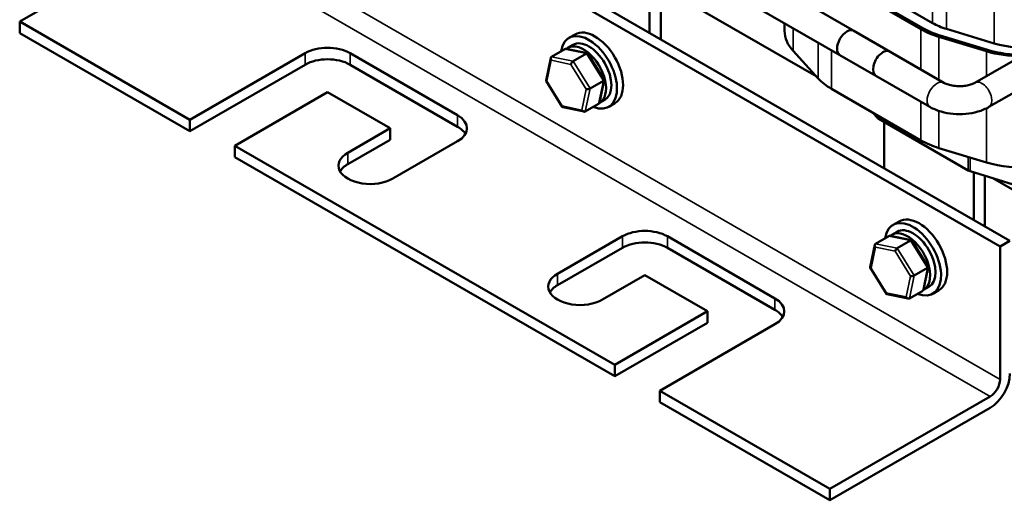
# Model space of a CAD drawing. Units: inches. Extents: x 0.9 to 38.7, y 0.4 to 30.2.
# Drawn here: x 26.9 to 34.7, y 13.5 to 17.3 of the extents above; entities that cross this region are included whole.
import ezdxf

# ---------------------------------------------------------------- set-up
doc = ezdxf.new("R2010")
doc.units = ezdxf.units.IN
doc.header["$LTSCALE"] = 1.8
doc.header["$MEASUREMENT"] = 0
doc.layers.add('Visible (ANSI)', color=7, linetype='Continuous', lineweight=50)
doc.layers.add('Visible Narrow (ANSI)', color=7, linetype='Continuous', lineweight=35)

msp = doc.modelspace()

# ---------------------------------------------------------------- linework, layer by layer
at = {"layer": 'Visible (ANSI)'}
for p, q in [((34.7155, 15.5465), (28.3515, 19.2207)), ((34.6377, 15.5016), (28.2738, 19.1758)), ((28.196, 17.996), (26.9373, 17.2693)), ((34.1077, 17.258), (33.4042, 17.6642)), ((33.7731, 17.0336), (32.782, 17.6058)), ((33.3129, 17.6157), (34.0165, 17.2094)), ((34.0307, 17.2176), (33.3271, 17.6238)), ((31.8853, 17.5532), (31.8853, 17.1805)), ((31.9737, 17.1294), (31.9737, 17.5264)), ((32.0364, 17.5073), (33.194, 16.839)), ((33.6631, 16.8431), (32.5684, 17.4751)), ((26.9373, 17.2693), (28.2738, 16.4977)), ((26.9373, 17.2693), (26.9373, 17.1795)), ((32.9451, 17.1958), (32.9451, 17.2576)), ((28.2738, 16.4079), (26.9373, 17.1795)), ((34.1974, 16.7887), (33.4903, 17.1969)), ((34.5911, 17.0978), (34.2181, 17.2111)), ((31.2995, 17.1684), (31.2518, 17.1408)), ((34.1581, 17.1493), (34.5311, 17.036)), ((34.5404, 17.0462), (34.1674, 17.1595)), ((34.9951, 17.1086), (34.4409, 16.7887)), ((28.2738, 16.4977), (29.1788, 17.0202)), ((29.5324, 17.0202), (30.3774, 16.5324)), ((31.115, 16.9927), (31.2197, 17.0531)), ((31.3971, 17.0197), (31.2293, 17.0544)), ((31.2413, 17.0626), (31.283, 17.0867)), ((31.2853, 16.9575), (31.39, 17.0179)), ((31.5274, 16.8108), (31.4, 17.0177)), ((33.0125, 17.0383), (33.2087, 16.8229)), ((31.0718, 16.8071), (31.1089, 16.9837)), ((34.0874, 16.5981), (33.3803, 17.0064)), ((35.1527, 16.9456), (34.5509, 16.5981)), ((29.1788, 16.9304), (28.2738, 16.4079)), ((30.3774, 16.4426), (29.5324, 16.9304)), ((31.1996, 16.5978), (31.0723, 16.8047)), ((31.4177, 16.7423), (31.5224, 16.8028)), ((31.4907, 16.6318), (31.5278, 16.8084)), ((29.3556, 16.7141), (28.6273, 16.2936)), ((29.8471, 16.4303), (29.3556, 16.7141)), ((33.3129, 16.7412), (34.0165, 16.335)), ((31.4913, 16.6296), (31.533, 16.6537)), ((31.3703, 16.5611), (31.2026, 16.5958)), ((31.4846, 16.6228), (31.3799, 16.5624)), ((31.612, 16.6271), (31.5643, 16.5996)), ((33.6742, 16.5128), (33.6361, 16.5546)), ((28.2738, 16.4079), (28.2738, 16.4977)), ((34.3885, 16.0982), (33.6849, 16.5044)), ((33.7273, 16.117), (33.7273, 16.4799)), ((29.5147, 16.2384), (29.8471, 16.4303)), ((29.8471, 16.4303), (29.8471, 16.3405)), ((29.8471, 16.3405), (29.5147, 16.1486)), ((30.3774, 16.3283), (29.8683, 16.0343)), ((28.6273, 16.2936), (28.6273, 16.2037)), ((28.6273, 16.2936), (31.6113, 14.5707)), ((34.1581, 16.2748), (34.5311, 16.1615)), ((31.6113, 14.4809), (28.6273, 16.2037)), ((34.7759, 15.9787), (34.403, 16.092)), ((34.4309, 16.0835), (34.4309, 15.7108)), ((34.5193, 15.6598), (34.5193, 16.0567)), ((34.582, 16.0377), (34.8039, 15.9095)), ((33.8451, 15.6987), (33.7973, 15.6711)), ((31.1623, 15.2872), (31.6714, 15.5812)), ((32.025, 15.5812), (32.8699, 15.0933)), ((33.6606, 15.523), (33.7653, 15.5834)), ((33.9427, 15.55), (33.7749, 15.5847)), ((33.7869, 15.5929), (33.8286, 15.617)), ((33.8309, 15.4878), (33.9355, 15.5482)), ((34.073, 15.3411), (33.9456, 15.548)), ((34.6377, 15.5016), (34.7155, 15.5465)), ((31.6714, 15.4913), (31.1623, 15.1974)), ((32.8699, 15.0035), (32.025, 15.4913)), ((33.6174, 15.3374), (33.6545, 15.514)), ((34.6377, 14.4564), (34.6377, 15.5016)), ((33.7452, 15.1281), (33.6178, 15.335)), ((33.9633, 15.2726), (34.068, 15.3331)), ((34.0363, 15.1621), (34.0734, 15.3387)), ((31.8482, 15.275), (31.5158, 15.0831)), ((32.3396, 14.9912), (31.8482, 15.275)), ((34.0369, 15.1599), (34.0786, 15.184)), ((33.9159, 15.0914), (33.7481, 15.1261)), ((34.0302, 15.1531), (33.9255, 15.0927)), ((34.1576, 15.1574), (34.1098, 15.1299)), ((31.6113, 14.5707), (32.3396, 14.9912)), ((32.3396, 14.9912), (32.3396, 14.9014)), ((32.3396, 14.9014), (31.6113, 14.4809)), ((32.8699, 14.8892), (31.9648, 14.3666)), ((31.6113, 14.4809), (31.6113, 14.5707)), ((31.9648, 14.3666), (31.9648, 14.2768)), ((31.9648, 14.3666), (33.3013, 13.595)), ((33.3013, 13.595), (34.5599, 14.3217)), ((33.3013, 13.5052), (31.9648, 14.2768)), ((34.5599, 14.2319), (33.3013, 13.5052)), ((33.3013, 13.5052), (33.3013, 13.595))]:
    msp.add_line(p, q, dxfattribs=at)
for centre, major_axis, ratio, start_param, end_param in [((34.4309, 17.4446), (-0.457, 0), 0.57735, 0.785398, 1.086514), ((31.408, 16.8702), (-0.1563, 0.2706), 0.57735, 2.511976, 6.912802), ((31.4557, 16.8978), (-0.1563, 0.2706), 0.57735, 3.141593, 6.283185), ((33.5311, 17.1958), (-0.586, 0), 0.57735, 0, 0.484283), ((33.4353, 17.1017), (-0.055, -0.0953), 0.57735, 3.141593, 6.283185), ((34.4309, 17.4487), (0.586, 0), 0.57735, 3.926991, 4.228106), ((34.4309, 17.4487), (-0.566, 0), 0.57735, 0.785398, 1.086514), ((31.408, 16.8702), (-0.125, 0.2165), 0.57735, 3.141593, 6.283185), ((34.8039, 17.3313), (-0.457, 0), 0.57735, 1.086514, 1.888567), ((29.3556, 16.9182), (0.25, 0), 0.57735, 0.785398, 2.356194), ((31.2318, 17.0335), (0.0126, -0.0193), 0.706825, 2.527792, 3.101769), ((31.3663, 16.8461), (0.125, -0.2165), 0.57735, 6.270985, 9.524283), ((31.3865, 17.0015), (0.0123, 0.0175), 0.446385, 6.092796, 7.047552), ((33.7181, 16.9384), (0.055, 0.0953), 0.57735, 0, 3.141593), ((34.8039, 17.3354), (0.586, 0), 0.57735, 4.228106, 4.708948), ((34.8039, 17.3354), (-0.566, 0), 0.57735, 1.086514, 1.603091), ((29.3556, 16.8284), (-0.25, 0), 0.57735, 3.926991, 5.497787), ((31.1271, 16.9731), (0.0126, -0.0193), 0.706825, 3.101769, 4.672565), ((31.2818, 16.9411), (-0.0123, -0.0175), 0.446385, 3.905959, 5.476756), ((31.0928, 16.8095), (-0.021, -0.0037), 0.380492, 6.13262, 7.049791), ((31.5069, 16.806), (0.021, 0.0037), 0.380492, 5.478995, 6.433751), ((33.7273, 16.9804), (0.586, 0), 0.57735, 3.625875, 3.926991), ((31.4022, 16.7455), (-0.021, -0.0037), 0.380492, 0.766606, 2.337402), ((31.4725, 16.6424), (-0.0126, 0.0193), 0.706825, 3.101769, 3.755394), ((31.2131, 16.614), (-0.0123, -0.0175), 0.446385, 5.476756, 6.473575), ((31.3678, 16.582), (-0.0126, 0.0193), 0.706825, 1.530973, 3.101769), ((30.2006, 16.4303), (0.25, 0), 0.57735, 5.497787, 7.068583), ((33.7273, 16.5289), (-0.06, 0), 0.57735, 0.484283, 0.785398), ((30.2006, 16.3405), (0.25, 0), 0.57735, 0.316379, 0.785398), ((34.4309, 16.5742), (0.586, 0), 0.57735, 3.926991, 4.228106), ((29.6915, 16.1364), (-0.25, 0), 0.57735, 5.497787, 8.63938), ((34.8039, 16.4609), (0.586, 0), 0.57735, 4.228106, 5.497787), ((29.6915, 16.0466), (-0.25, 0), 0.57735, 5.497787, 5.966807), ((34.4309, 16.1227), (-0.06, 0), 0.57735, 0.785398, 1.086514), ((33.9536, 15.4005), (-0.1563, 0.2706), 0.57735, 2.511976, 6.912802), ((34.0013, 15.4281), (-0.1563, 0.2706), 0.57735, 3.141593, 6.283185), ((31.8482, 15.4791), (0.25, 0), 0.57735, 0.785398, 2.356194), ((33.9536, 15.4005), (-0.125, 0.2165), 0.57735, 3.141593, 6.283185), ((31.8482, 15.3893), (-0.25, 0), 0.57735, 3.926991, 5.497787), ((33.7774, 15.5638), (0.0126, -0.0193), 0.706825, 2.527792, 3.101769), ((33.9119, 15.3764), (0.125, -0.2165), 0.57735, 6.270985, 9.524283), ((33.9321, 15.5318), (0.0123, 0.0175), 0.446385, 6.092796, 7.047552), ((33.6727, 15.5034), (0.0126, -0.0193), 0.706825, 3.101769, 4.672565), ((33.8274, 15.4714), (-0.0123, -0.0175), 0.446385, 3.905959, 5.476756), ((33.6384, 15.3398), (-0.021, -0.0037), 0.380492, 6.13262, 7.049791), ((34.0524, 15.3363), (0.021, 0.0037), 0.380492, 5.478995, 6.433751), ((31.3391, 15.1852), (-0.25, 0), 0.57735, 5.497787, 8.63938), ((33.9478, 15.2759), (-0.021, -0.0037), 0.380492, 0.766606, 2.337402), ((31.3391, 15.0953), (-0.25, 0), 0.57735, 5.497787, 5.966807), ((34.0181, 15.1727), (-0.0126, 0.0193), 0.706825, 3.101769, 3.755394), ((32.6932, 14.9912), (0.25, 0), 0.57735, 5.497787, 7.068583), ((33.7587, 15.1443), (-0.0123, -0.0175), 0.446385, 5.476756, 6.473575), ((33.9134, 15.1123), (-0.0126, 0.0193), 0.706825, 1.530973, 3.101769), ((32.6932, 14.9014), (0.25, 0), 0.57735, 0.316379, 0.785398), ((34.5599, 14.4115), (-0.11, -0.1905), 0.57735, 0.785398, 2.356194), ((34.5599, 14.4115), (0.055, 0.0953), 0.57735, 3.926991, 5.497787)]:
    msp.add_ellipse(centre, major_axis=major_axis, ratio=ratio, start_param=start_param, end_param=end_param, dxfattribs=at)
for points, knots in [([(34.4409, 16.7887), (34.434, 16.7847), (34.4253, 16.7805), (34.4043, 16.7729), (34.3918, 16.7694), (34.3642, 16.764), (34.3489, 16.7621), (34.3174, 16.7607), (34.3011, 16.7612), (34.27, 16.7645), (34.2552, 16.7673), (34.229, 16.7744), (34.2175, 16.7787), (34.2041, 16.785), (34.2006, 16.7868), (34.1974, 16.7887)], [3.141593, 3.141593, 3.141593, 3.141593, 3.362399, 3.362399, 3.599515, 3.599515, 3.850695, 3.850695, 4.108881, 4.108881, 4.365178, 4.365178, 4.610592, 4.610592, 4.712389, 4.712389, 4.712389, 4.712389]), ([(34.5509, 16.5981), (34.5238, 16.5825), (34.4944, 16.5704), (34.433, 16.5523), (34.4009, 16.5463), (34.3357, 16.5404), (34.3026, 16.5404), (34.2374, 16.5463), (34.2053, 16.5523), (34.1439, 16.5704), (34.1145, 16.5825), (34.0874, 16.5981)], [3.141593, 3.141593, 3.141593, 3.141593, 3.455752, 3.455752, 3.769911, 3.769911, 4.08407, 4.08407, 4.39823, 4.39823, 4.712389, 4.712389, 4.712389, 4.712389])]:
    msp.add_open_spline(points, degree=3, knots=knots, dxfattribs=at)
at = {"layer": 'Visible Narrow (ANSI)'}
for p, q in [((34.1077, 19.1041), (34.1077, 17.258)), ((34.2181, 19.0572), (34.2181, 17.2111)), ((34.5911, 18.9439), (34.5911, 17.0978)), ((34.6377, 14.4564), (28.2738, 18.1307)), ((34.5599, 14.3217), (28.196, 17.996)), ((33.0125, 17.0383), (33.0125, 17.2187)), ((34.0165, 16.8931), (34.0165, 17.2094)), ((33.2087, 16.8229), (33.2087, 17.1054)), ((34.1581, 16.8114), (34.1581, 17.1493)), ((29.1788, 17.0202), (29.1788, 16.9304)), ((29.5324, 17.0202), (29.5324, 16.9304)), ((31.2197, 17.0531), (31.39, 17.0179)), ((31.39, 17.0179), (31.5224, 16.8028)), ((33.3129, 16.7412), (33.3129, 17.0453)), ((34.5311, 16.8407), (34.5311, 17.036)), ((31.0786, 16.8014), (31.113, 16.9649)), ((31.113, 16.9649), (31.2677, 16.9329)), ((31.2853, 16.9575), (31.115, 16.9927)), ((31.4177, 16.7423), (31.2853, 16.9575)), ((31.2677, 16.9329), (31.3881, 16.7374)), ((31.199, 16.6058), (31.0786, 16.8014)), ((31.5224, 16.8028), (31.4846, 16.6228)), ((31.3881, 16.7374), (31.3537, 16.5738)), ((31.3799, 16.5624), (31.4177, 16.7423)), ((34.0165, 16.335), (34.0165, 16.639)), ((31.3537, 16.5738), (31.199, 16.6058)), ((34.1581, 16.2748), (34.1581, 16.5666)), ((34.5311, 16.1615), (34.5311, 16.5875)), ((30.3774, 16.5324), (30.3774, 16.4426)), ((33.6742, 16.5128), (33.6742, 16.5326)), ((33.6849, 16.5044), (33.6849, 16.5264)), ((29.5147, 16.2384), (29.5147, 16.1486)), ((34.3885, 16.0982), (34.3885, 16.2048)), ((34.403, 16.092), (34.403, 16.2004)), ((31.6714, 15.5812), (31.6714, 15.4913)), ((32.025, 15.5812), (32.025, 15.4913)), ((33.7653, 15.5834), (33.9355, 15.5482)), ((33.9355, 15.5482), (34.068, 15.3331)), ((33.6242, 15.3317), (33.6586, 15.4952)), ((33.6586, 15.4952), (33.8133, 15.4632)), ((33.8309, 15.4878), (33.6606, 15.523)), ((33.9633, 15.2726), (33.8309, 15.4878)), ((33.8133, 15.4632), (33.9336, 15.2677)), ((33.7446, 15.1361), (33.6242, 15.3317)), ((34.068, 15.3331), (34.0302, 15.1531)), ((31.1623, 15.2872), (31.1623, 15.1974)), ((33.9336, 15.2677), (33.8993, 15.1041)), ((33.9255, 15.0927), (33.9633, 15.2726)), ((32.8699, 15.0933), (32.8699, 15.0035)), ((33.8993, 15.1041), (33.7446, 15.1361))]:
    msp.add_line(p, q, dxfattribs=at)
for centre, major_axis, start_param, end_param in [((34.1424, 16.6934), (-0.055, -0.0953), 3.141593, 6.283185), ((34.4959, 16.6934), (0.055, -0.0953), 0, 3.141593)]:
    msp.add_ellipse(centre, major_axis=major_axis, ratio=0.57735, start_param=start_param, end_param=end_param, dxfattribs=at)

doc.saveas('drawing.dxf')
